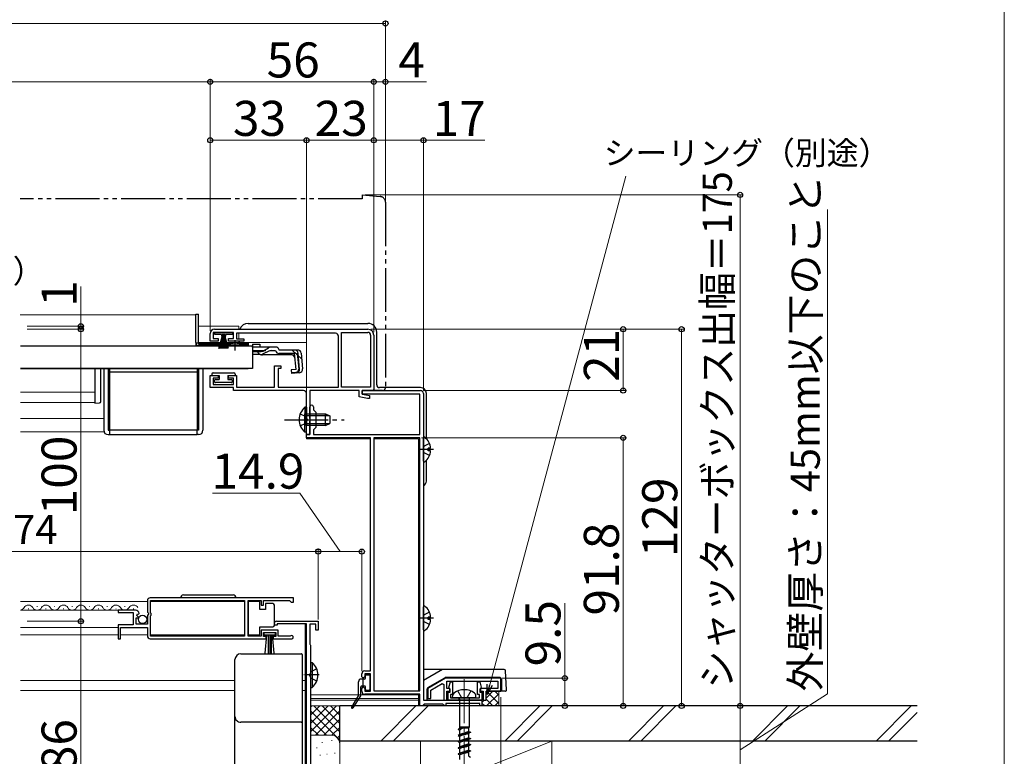
# Model space of a CAD drawing. Extents: x 0 to 1413, y 0 to 2096.
# Drawn here: x 1063 to 1400, y 256 to 508 of the extents above; entities that cross this region are included whole.
import ezdxf

# ---------------------------------------------------------------- set-up
doc = ezdxf.new("R2010")
doc.units = 0
for name, pattern in [('YCENTER_1', [13, 10, -1, 1, -1]), ('YDIVIDE_1', [15, 10, -1, 1, -1, 1, -1]), ('YHIDDEN_1', [4, 3, -1])]:
    doc.linetypes.add(name, pattern=pattern)
for name, color, linetype, lineweight in [('YKK_11', 7, 'CONTINUOUS', 30), ('YKK_12', 2, 'CONTINUOUS', 13), ('YKK_13', 4, 'CONTINUOUS', 30), ('YKK_D', 6, 'CONTINUOUS', 13), ('YKK_ZWAK', 7, 'CONTINUOUS', 30), ('YSS_K', 3, 'CONTINUOUS', 13), ('YSS_KE', 3, 'CONTINUOUS', 30)]:
    doc.layers.add(name, color=color, linetype=linetype, lineweight=lineweight)
doc.styles.add('text-b', font='txt')

msp = doc.modelspace()

# ---------------------------------------------------------------- linework, layer by layer
at = {"layer": 'YKK_11', "linetype": 'ByBlock', "lineweight": -2, "ltscale": 0.5}
for p, q in [((1136.04, 401.37), (1129.04, 401.37)), ((1129.04, 401.37), (1129.04, 399.27)), ((1129.54, 402.47), (1182.04, 402.47)), ((1136.04, 399.27), (1136.04, 401.37)), ((1173.04, 382.57), (1173.04, 401.37)), ((1173.04, 401.37), (1182.04, 401.37)), ((1128.04, 398.37), (1128.04, 400.97)), ((1130.79, 398.37), (1128.04, 398.37)), ((1129.04, 399.27), (1130.79, 399.27)), ((1130.79, 399.27), (1130.79, 398.37)), ((1134.29, 398.37), (1134.29, 399.27)), ((1134.29, 399.27), (1136.04, 399.27)), ((1139.54, 398.37), (1134.29, 398.37)), ((1170.94, 401.07), (1137.04, 401.07)), ((1137.04, 401.07), (1137.04, 399.17)), ((1137.04, 399.17), (1139.54, 399.17)), ((1139.54, 399.17), (1139.54, 398.37)), ((1171.94, 382.67), (1171.94, 400.07)), ((1182.94, 400.47), (1182.94, 382.57)), ((1184.04, 400.47), (1184.04, 381.47)), ((1150.04, 382.57), (1150.04, 389.97)), ((1150.04, 389.97), (1152.24, 389.97)), ((1152.24, 388.97), (1151.24, 388.97)), ((1151.24, 388.97), (1151.24, 382.67)), ((1152.24, 389.97), (1152.24, 388.97)), ((1128.04, 382.47), (1128.04, 386.57)), ((1128.04, 386.57), (1130.79, 386.57)), ((1130.79, 385.67), (1129.04, 385.67)), ((1129.04, 385.67), (1129.04, 383.57)), ((1130.79, 386.57), (1130.79, 385.67)), ((1134.29, 385.67), (1134.29, 386.57)), ((1134.29, 386.57), (1137.04, 386.57)), ((1136.04, 385.67), (1134.29, 385.67)), ((1136.04, 383.57), (1136.04, 385.67)), ((1137.04, 386.57), (1137.04, 382.57)), ((1136.04, 382.47), (1128.04, 382.47)), ((1129.04, 383.57), (1136.04, 383.57)), ((1136.04, 381.47), (1136.04, 382.47)), ((1159.94, 381.47), (1136.04, 381.47)), ((1137.04, 382.57), (1150.04, 382.57)), ((1151.24, 382.67), (1171.94, 382.67)), ((1179.04, 381.47), (1162.14, 381.47)), ((1162.14, 381.47), (1162.14, 366.47)), ((1182.94, 382.57), (1173.04, 382.57)), ((1179.04, 379.34), (1179.04, 381.47)), ((1180.04, 380.27), (1180.04, 381.47)), ((1180.04, 381.47), (1200.04, 381.47)), ((1184.04, 381.47), (1180.04, 381.47)), ((1180.04, 381.47), (1180.04, 380.27)), ((1160.94, 371.92), (1160.94, 380.47)), ((1181.93, 378.77), (1179.04, 379.34)), ((1199.84, 380.27), (1180.04, 380.27)), ((1180.04, 380.27), (1182.54, 379.77)), ((1182.54, 378.77), (1181.93, 378.77)), ((1182.54, 379.77), (1182.54, 378.77)), ((1199.84, 366.47), (1199.84, 380.27)), ((1201.04, 380.47), (1201.04, 275.47)), ((1162.14, 371.92), (1162.14, 375.87)), ((1163.34, 375.87), (1163.34, 374.87)), ((1163.34, 374.87), (1164.14, 374.07)), ((1161.06, 371.74), (1160.94, 371.92)), ((1160.94, 371.01), (1161.06, 371.19)), ((1160.94, 366.47), (1160.94, 371.01)), ((1161.06, 371.19), (1161.06, 371.74)), ((1162.26, 371.74), (1162.14, 371.92)), ((1162.14, 371.01), (1162.26, 371.19)), ((1162.14, 366.47), (1162.14, 371.01)), ((1162.26, 371.19), (1162.26, 371.74)), ((1164.14, 374.07), (1164.14, 368.87)), ((1164.14, 368.87), (1163.34, 368.07)), ((1163.34, 368.07), (1163.34, 366.47)), ((1162.14, 366.47), (1160.94, 366.47)), ((1161.04, 365.27), (1161.04, 366.47)), ((1161.04, 366.47), (1162.14, 366.47)), ((1182.94, 365.27), (1161.04, 365.27)), ((1163.34, 366.47), (1199.84, 366.47)), ((1182.94, 285.47), (1182.94, 365.27)), ((1184.04, 365.27), (1184.04, 278.67)), ((1199.84, 365.27), (1184.04, 365.27)), ((1199.84, 278.67), (1199.84, 365.27)), ((1156.5, 310.47), (1107.5, 310.47)), ((1156.5, 308.97), (1156.5, 310.47)), ((1106.5, 309.47), (1106.5, 305.63)), ((1107.6, 305.37), (1107.6, 309.57)), ((1107.6, 309.57), (1139.8, 309.57)), ((1139.8, 309.57), (1139.8, 297.37)), ((1141, 297.37), (1141, 309.57)), ((1141, 309.57), (1145.5, 309.57)), ((1145.5, 309.57), (1145.5, 307.97)), ((1145.5, 307.97), (1146.3, 307.97)), ((1146.3, 307.97), (1146.3, 309.57)), ((1146.3, 309.57), (1155.2, 309.57)), ((1155.2, 309.57), (1155.5, 309.27)), ((1155.5, 309.27), (1155.8, 308.97)), ((1155.8, 308.97), (1156.5, 308.97)), ((1102.4, 306.27), (1096.5, 306.27)), ((1096.5, 306.27), (1096.5, 305.47)), ((1096.5, 305.47), (1101.6, 305.47)), ((1101.6, 305.47), (1101.6, 301.27)), ((1102.7, 301.47), (1102.7, 303.67)), ((1102.7, 303.67), (1103.32, 303.67)), ((1102.86, 304.49), (1103.13, 304.96)), ((1103.42, 303.92), (1102.86, 304.49)), ((1103.13, 304.96), (1103.45, 304.87)), ((1103.32, 303.67), (1103.42, 303.92)), ((1103.45, 304.87), (1103.7, 305.08)), ((1106.5, 305.63), (1106.95, 305.09)), ((1106.8, 304.77), (1106.5, 304.47)), ((1106.5, 304.47), (1106.5, 301.47)), ((1106.95, 305.09), (1106.8, 304.77)), ((1107.8, 305.17), (1107.6, 305.37)), ((1107.6, 304.37), (1107.8, 304.57)), ((1107.6, 297.37), (1107.6, 304.37)), ((1107.8, 304.57), (1107.8, 305.17)), ((1101.6, 301.27), (1096.5, 301.27)), ((1096.5, 301.27), (1096.5, 296.47)), ((1097.3, 296.47), (1097.3, 300.37)), ((1097.3, 300.37), (1106.5, 300.37)), ((1106.5, 301.47), (1102.7, 301.47)), ((1106.5, 300.37), (1106.5, 297.47)), ((1150, 301.07), (1150, 301.77)), ((1151, 301.07), (1150, 301.07)), ((1150.7, 302.47), (1165, 302.47)), ((1161, 301.57), (1151, 301.57)), ((1151, 301.57), (1151, 301.07)), ((1161, 242.47), (1161, 301.57)), ((1164.2, 301.47), (1162.1, 301.47)), ((1162.1, 301.47), (1162.1, 294.65)), ((1164.2, 299.47), (1164.2, 301.47)), ((1165, 302.47), (1165, 299.47)), ((1139.8, 297.37), (1107.6, 297.37)), ((1145.5, 297.37), (1141, 297.37)), ((1151.3, 299.37), (1145.5, 299.37)), ((1145.5, 299.37), (1145.5, 297.37)), ((1146.3, 297.27), (1146.3, 298.57)), ((1146.3, 298.57), (1150.5, 298.57)), ((1147.2, 297.27), (1146.3, 297.27)), ((1147.2, 296.47), (1147.2, 297.27)), ((1150.5, 297.27), (1149.6, 297.27)), ((1149.6, 297.27), (1149.6, 296.47)), ((1150.5, 298.57), (1150.5, 297.27)), ((1151.3, 297.37), (1151.3, 299.37)), ((1155.4, 297.37), (1151.3, 297.37)), ((1155.59, 297.44), (1155.4, 297.37)), ((1165, 299.47), (1164.2, 299.47)), ((1096.5, 296.47), (1097.3, 296.47)), ((1107.5, 296.47), (1147.2, 296.47)), ((1149.6, 296.47), (1155.95, 296.47)), ((1162.1, 294.65), (1162.25, 294.46)), ((1162.25, 294.46), (1162.4, 294.27)), ((1162.4, 294.27), (1162.4, 245.47)), ((1179.94, 283.47), (1179.94, 284.47)), ((1180.44, 282.97), (1179.94, 283.47)), ((1180.94, 283.47), (1180.44, 282.97)), ((1180.94, 285.47), (1182.94, 285.47)), ((1182.94, 284.47), (1180.94, 284.47)), ((1180.94, 284.47), (1180.94, 283.47)), ((1182.94, 278.47), (1182.94, 284.47)), ((1179.94, 279.47), (1180.44, 279.97)), ((1180.44, 279.97), (1180.94, 279.47)), ((1208.6, 282.97), (1202.54, 279.47)), ((1203.54, 278.89), (1207.47, 281.16)), ((1207.47, 281.16), (1208.04, 280.83)), ((1208.04, 280.83), (1208.04, 275.47)), ((1227.54, 282.97), (1208.6, 282.97)), ((1209.04, 279.47), (1209.04, 281.97)), ((1209.04, 281.97), (1226.54, 281.97)), ((1209.75, 279.84), (1210.27, 281.77)), ((1210.27, 281.77), (1211.04, 281.77)), ((1211.04, 281.77), (1211.04, 277.42)), ((1219.54, 277.42), (1219.54, 281.77)), ((1219.54, 281.77), (1220.31, 281.77)), ((1220.31, 281.77), (1220.83, 279.84)), ((1226.54, 281.97), (1226.54, 279.47)), ((1227.54, 278.47), (1227.54, 282.97)), ((1179.94, 278.47), (1179.94, 279.47)), ((1180.94, 279.47), (1180.94, 278.47)), ((1180.94, 278.47), (1182.94, 278.47)), ((1199.84, 277.47), (1180.94, 277.47)), ((1184.04, 278.67), (1199.84, 278.67)), ((1199.84, 273.47), (1199.84, 277.47)), ((1202.54, 279.47), (1202.54, 275.97)), ((1203.54, 275.97), (1203.54, 278.89)), ((1210.04, 279.47), (1209.04, 279.47)), ((1209.04, 275.47), (1209.04, 278.47)), ((1209.04, 278.47), (1210.04, 278.47)), ((1209.54, 275.47), (1209.54, 278.22)), ((1209.54, 278.22), (1210.24, 278.22)), ((1209.99, 279.47), (1209.75, 279.84)), ((1210.24, 279.17), (1209.99, 279.47)), ((1210.04, 278.47), (1210.04, 279.47)), ((1210.24, 278.22), (1210.24, 279.17)), ((1211.04, 277.42), (1210.34, 277.42)), ((1210.34, 277.42), (1210.34, 276.27)), ((1220.24, 277.42), (1219.54, 277.42)), ((1220.24, 276.27), (1220.24, 277.42)), ((1220.59, 279.47), (1220.34, 279.17)), ((1220.34, 279.17), (1220.34, 278.22)), ((1220.34, 278.22), (1221.04, 278.22)), ((1226.54, 279.47), (1220.54, 279.47)), ((1220.54, 279.47), (1220.54, 278.47)), ((1220.54, 278.47), (1221.54, 278.47)), ((1220.83, 279.84), (1220.59, 279.47)), ((1221.04, 278.22), (1221.04, 275.47)), ((1221.54, 278.47), (1221.54, 275.47)), ((1222.54, 275.47), (1222.54, 278.47)), ((1222.54, 278.47), (1227.54, 278.47)), ((1200.74, 273.47), (1199.84, 273.47)), ((1201.04, 273.77), (1200.74, 273.47)), ((1201.04, 275.47), (1221.04, 275.47)), ((1201.34, 274.07), (1201.04, 273.77)), ((1207.74, 274.07), (1201.34, 274.07)), ((1202.54, 275.97), (1203.54, 275.97)), ((1208.04, 273.77), (1207.74, 274.07)), ((1208.04, 275.47), (1209.04, 275.47)), ((1208.34, 273.47), (1208.04, 273.77)), ((1208.74, 273.47), (1208.34, 273.47)), ((1220.34, 274.27), (1208.74, 274.27)), ((1208.74, 274.27), (1208.74, 273.47)), ((1221.04, 275.47), (1209.54, 275.47)), ((1210.34, 276.27), (1220.24, 276.27)), ((1220.34, 273.47), (1220.34, 274.27)), ((1221.04, 273.47), (1220.34, 273.47)), ((1221.04, 275.47), (1221.04, 273.47)), ((1221.54, 275.47), (1222.54, 275.47))]:
    msp.add_line(p, q, dxfattribs=at)
for centre, radius, start, end in [((1129.54, 400.97), 1.5, 90, 180), ((1182.04, 400.47), 2, 0, 90), ((1182.04, 400.47), 0.9, 0, 90), ((1170.94, 400.07), 1, 0, 90), ((1159.94, 380.47), 1, 0, 90), ((1200.04, 380.47), 1, 0, 90), ((1162.74, 375.87), 0.6, 360, 180), ((1107.5, 309.47), 1, 90, 180), ((1102.4, 304.97), 1.3, 5.2159, 90), ((1150.7, 301.77), 0.7, 90, 180), ((1107.5, 297.47), 1, 180, 270), ((1155.95, 297.02), 0.55, 270, 130.1194), ((1180.94, 284.47), 1, 90, 180), ((1180.94, 278.47), 1, 180, 270)]:
    msp.add_arc(centre, radius, start, end, dxfattribs=at)
at = {"layer": 'YKK_12', "ltscale": 1.5}
for p, q in [((1123.04, 407.37), (1062.9, 407.37)), ((1123.04, 407.37), (1123.04, 396.87)), ((1123.04, 403.47), (1123.04, 403.47)), ((1124.04, 403.47), (1137.84, 403.47)), ((1137.84, 402.47), (1137.84, 403.47)), ((1123.04, 397.97), (1123.04, 397.97)), ((1123.04, 397.97), (1123.04, 397.97)), ((1128.54, 397.97), (1124.04, 397.97)), ((1124.04, 397.97), (1161.04, 397.97)), ((1137.84, 399.47), (1137.84, 401.07)), ((1137.84, 399.17), (1137.84, 399.47)), ((1137.84, 397.97), (1137.84, 398.37)), ((1161.04, 397.97), (1161.04, 383.87)), ((1133.79, 396.87), (1123.04, 396.87)), ((1141.04, 396.87), (1139.29, 396.87)), ((1141.04, 396.87), (1141.04, 396.67)), ((1063, 388.87), (1141.04, 388.87)), ((1141.04, 389.07), (1141.04, 388.87)), ((1063, 380.87), (1088.54, 380.87)), ((1063, 377.37), (1088.54, 377.37)), ((1091.54, 371.87), (1063, 371.87)), ((1091.54, 367.37), (1063, 367.37)), ((1161.04, 366.54), (1161.04, 364.97)), ((1161.04, 364.97), (1182.94, 364.97)), ((1184.04, 364.97), (1199.34, 364.97)), ((1199.34, 364.97), (1199.34, 278.67)), ((1162.44, 277.27), (1199.34, 277.27)), ((1199.34, 277.47), (1199.34, 273.47)), ((1162.44, 275.97), (1199.34, 275.97)), ((1162.44, 275.47), (1199.34, 275.47))]:
    msp.add_line(p, q, dxfattribs=at)
at = {"layer": 'YKK_12'}
for p, q in [((1063, 309.27), (1106.5, 309.27)), ((1107.6, 309.27), (1139.8, 309.27)), ((1063, 306.27), (1096.9, 306.27)), ((1063, 300.37), (1096.5, 300.37)), ((1160.5, 301.57), (1160.5, 282.17)), ((1063, 297.77), (1096.5, 297.77)), ((1097.3, 297.77), (1106.5, 297.77)), ((1107.6, 297.77), (1139.8, 297.77)), ((1063, 282.17), (1136.5, 282.17)), ((1159.5, 282.17), (1160.5, 282.17)), ((1160.5, 282.17), (1160.5, 242.47)), ((1063, 278.77), (1136.5, 278.77)), ((1159.5, 278.77), (1160.5, 278.77))]:
    msp.add_line(p, q, dxfattribs=at)
at = {"layer": 'YKK_12', "ltscale": 0.5}
for p, q in [((1068.64, 307.53), (1068.84, 307.53)), ((1074.64, 307.53), (1074.84, 307.53)), ((1080.64, 307.53), (1080.84, 307.53)), ((1086.64, 307.53), (1086.84, 307.53)), ((1092.64, 307.53), (1092.84, 307.53)), ((1098.64, 307.53), (1098.84, 307.53)), ((1065.64, 306.77), (1065.84, 306.77)), ((1071.64, 306.77), (1071.84, 306.77)), ((1077.64, 306.77), (1077.84, 306.77)), ((1083.64, 306.77), (1083.84, 306.77)), ((1089.64, 306.77), (1089.84, 306.77)), ((1095.64, 306.77), (1095.84, 306.77)), ((1101.64, 306.77), (1101.84, 306.77))]:
    msp.add_line(p, q, dxfattribs=at)
for centre, start, end in [((1062.74, 307.98), 278.7755, 330.8094), ((1065.74, 306.31), 29.1994, 150.8006), ((1068.74, 307.98), 209.1906, 330.8094), ((1071.74, 306.31), 29.1994, 150.8006), ((1074.74, 307.98), 209.1906, 330.8094), ((1077.74, 306.31), 29.1994, 150.8006), ((1080.74, 307.98), 209.1906, 330.8094), ((1083.74, 306.31), 29.1994, 150.8006), ((1086.74, 307.98), 209.1906, 330.8094), ((1089.74, 306.31), 29.1994, 150.8006), ((1092.74, 307.98), 209.1906, 330.8094), ((1095.74, 306.31), 29.1994, 150.8006), ((1098.74, 307.99), 209.1906, 330.8094), ((1101.74, 306.31), 29.1994, 150.8006)]:
    msp.add_arc(centre, 1.72, start, end, dxfattribs=at)
at = {"layer": 'YKK_13', "linetype": 'YDIVIDE_1', "ltscale": 1.5}
for p, q in [((1180.04, 447.17), (1062.9, 447.17)), ((1180.04, 448.47), (1180.04, 447.17)), ((1180.04, 448.47), (1186.21, 447.93)), ((1188.04, 445.93), (1188.04, 382.47)), ((1184.04, 381.47), (1184.04, 381.77)), ((1187.04, 381.47), (1184.04, 381.47))]:
    msp.add_line(p, q, dxfattribs=at)
at = {"layer": 'YKK_13', "ltscale": 1.5}
for p, q in [((1123.04, 407.67), (1124.04, 407.67)), ((1123.04, 397.87), (1123.04, 407.67)), ((1124.04, 397.82), (1124.04, 407.67)), ((1129.64, 400.62), (1129.64, 401.37)), ((1129.64, 401.37), (1135.64, 401.37)), ((1135.64, 401.37), (1135.64, 400.62)), ((1141.04, 404.47), (1182.04, 404.47)), ((1185.04, 383.47), (1185.04, 401.47)), ((1131.89, 400.62), (1129.64, 400.62)), ((1130.99, 395.87), (1132.33, 400.62)), ((1131.34, 395.87), (1132.39, 400.62)), ((1132.45, 400.62), (1131.69, 395.87)), ((1131.89, 400.62), (1131.89, 400.12)), ((1131.89, 400.12), (1132.14, 400.12)), ((1131.99, 395.87), (1132.52, 400.62)), ((1132.14, 400.12), (1132.14, 400.62)), ((1133.14, 400.62), (1132.14, 400.62)), ((1132.58, 400.62), (1132.24, 395.87)), ((1132.89, 400.62), (1132.39, 400.62)), ((1132.64, 400.62), (1132.64, 395.87)), ((1132.7, 400.62), (1133.04, 395.87)), ((1133.29, 395.87), (1132.77, 400.62)), ((1132.83, 400.62), (1133.59, 395.87)), ((1133.94, 395.87), (1132.89, 400.62)), ((1134.29, 395.87), (1132.95, 400.62)), ((1133.14, 400.62), (1133.14, 400.12)), ((1133.14, 400.12), (1133.39, 400.12)), ((1135.64, 400.62), (1133.39, 400.62)), ((1133.39, 400.12), (1133.39, 400.62)), ((1138.04, 397.97), (1138.04, 398.37)), ((1142.54, 396.67), (1063, 396.67)), ((1123.04, 397.87), (1123.04, 397.82)), ((1123.04, 397.82), (1124.04, 397.82)), ((1124.04, 397.87), (1136.54, 397.87)), ((1124.04, 397.82), (1124.04, 397.37)), ((1134.67, 397.37), (1124.04, 397.37)), ((1141.04, 396.87), (1124.04, 396.87)), ((1139.29, 397), (1133.79, 397)), ((1133.79, 396.67), (1133.79, 397)), ((1139.29, 396.67), (1133.79, 396.67)), ((1136.54, 397.87), (1141.04, 397.87)), ((1141.04, 397.37), (1138.41, 397.37)), ((1139.29, 396.67), (1139.29, 397)), ((1141.04, 397.87), (1141.04, 397.37)), ((1141.04, 397.37), (1141.04, 396.87)), ((1142.54, 397.35), (1142.54, 396.35)), ((1142.54, 397.35), (1145.04, 397.35)), ((1142.54, 396.67), (1142.54, 389.07)), ((1142.54, 396.35), (1142.54, 396.58)), ((1148.97, 396.35), (1142.54, 396.35)), ((1145.03, 394.75), (1142.54, 394.75)), ((1145.04, 397.35), (1145.04, 396.35)), ((1148.06, 394.95), (1145.95, 393.96)), ((1145.99, 394.99), (1148.01, 396.1)), ((1148.91, 395.15), (1150.43, 395.15)), ((1150.42, 396.35), (1148.97, 396.35)), ((1151.61, 395.35), (1151.58, 395.46)), ((1157.97, 395.35), (1151.61, 395.35)), ((1145.09, 393.77), (1142.54, 393.77)), ((1156.15, 393.65), (1145.94, 393.65)), ((1156.92, 394.15), (1151.61, 394.15)), ((1156.15, 393.65), (1157.04, 392.83)), ((1157.4, 388.68), (1156.92, 394.15)), ((1157.84, 394.26), (1158.13, 394.29)), ((1157.84, 394.26), (1158.32, 388.79)), ((1158.6, 388.79), (1158.12, 394.25)), ((1159.16, 394.25), (1159.63, 388.88)), ((1142.54, 389.07), (1063, 389.07)), ((1088.54, 388.87), (1088.54, 386.26)), ((1090.54, 386.26), (1090.54, 388.87)), ((1091.54, 388.87), (1091.54, 367.87)), ((1093.04, 388.87), (1093.04, 367.87)), ((1093.54, 388.87), (1093.54, 367.87)), ((1093.54, 367.87), (1093.54, 387.87)), ((1093.54, 387.87), (1123.54, 387.87)), ((1123.54, 388.87), (1123.54, 367.87)), ((1123.54, 387.87), (1123.54, 367.87)), ((1124.04, 388.87), (1124.04, 367.87)), ((1125.54, 388.87), (1125.54, 367.87)), ((1157.4, 388.68), (1155.71, 388.54)), ((1155.71, 388.54), (1155.81, 387.34)), ((1088.54, 386.26), (1088.54, 381.23)), ((1090.54, 380.89), (1090.54, 386.26)), ((1128.54, 387.07), (1128.54, 386.57)), ((1128.54, 386.57), (1131.04, 386.57)), ((1129.04, 387.57), (1136.04, 387.57)), ((1129.54, 384.47), (1129.54, 384.97)), ((1129.84, 385.27), (1131.04, 385.27)), ((1131.04, 386.57), (1131.04, 385.27)), ((1134.04, 386.57), (1134.04, 385.27)), ((1134.04, 386.57), (1136.54, 386.57)), ((1134.04, 385.27), (1135.24, 385.27)), ((1135.54, 384.97), (1135.54, 384.47)), ((1136.54, 387.07), (1136.54, 386.57)), ((1155.79, 387.63), (1157.5, 387.8)), ((1158.54, 387.58), (1155.81, 387.34)), ((1135.24, 384.17), (1129.84, 384.17)), ((1200.04, 382.47), (1186.04, 382.47)), ((1088.54, 380.6), (1088.54, 377.67)), ((1090.54, 377.75), (1090.54, 380.57)), ((1202.04, 364.96), (1202.04, 380.47)), ((1088.54, 377.67), (1088.54, 377.17)), ((1088.54, 377.17), (1090.07, 377.25)), ((1160.43, 375.72), (1160.43, 369.47)), ((1160.94, 375.72), (1160.43, 375.72)), ((1160.94, 375.72), (1160.94, 369.47)), ((1160.43, 367.22), (1160.43, 373.47)), ((1160.94, 367.22), (1160.94, 373.47)), ((1160.94, 373.47), (1167.54, 373.47)), ((1168.85, 372.81), (1160.94, 372.81)), ((1167.54, 369.47), (1167.54, 373.47)), ((1167.54, 373.47), (1168.94, 372.77)), ((1168.94, 372.77), (1168.94, 370.17)), ((1093.04, 367.87), (1093.54, 367.87)), ((1093.54, 367.87), (1093.54, 366.37)), ((1123.54, 367.87), (1093.54, 367.87)), ((1123.54, 366.37), (1123.54, 367.87)), ((1124.04, 367.87), (1123.54, 367.87)), ((1168.85, 370.12), (1160.94, 370.12)), ((1167.54, 369.47), (1160.94, 369.47)), ((1167.54, 369.47), (1168.94, 370.17)), ((1093.04, 366.37), (1093.54, 366.37)), ((1093.54, 366.37), (1123.54, 366.37)), ((1124.04, 366.37), (1123.54, 366.37)), ((1160.94, 367.22), (1160.43, 367.22)), ((1201.04, 357.29), (1201.04, 365.24)), ((1203.52, 361.69), (1202.64, 361.69)), ((1202.64, 360.84), (1202.64, 361.69)), ((1202.04, 350.47), (1202.04, 357.57)), ((1203.52, 360.84), (1202.64, 360.84)), ((1201.04, 299.49), (1201.04, 307.44)), ((1203.52, 303.89), (1202.64, 303.89)), ((1202.64, 303.04), (1202.64, 303.89)), ((1203.52, 303.04), (1202.64, 303.04)), ((1228.67, 285.97), (1201.04, 285.97)), ((1207.63, 285.9), (1201.12, 282.14)), ((1229.51, 278.99), (1229.17, 285.49)), ((1202.59, 279.76), (1208.38, 283.1)), ((1227.24, 283.17), (1208.63, 283.17)), ((1210.04, 282.97), (1210.04, 283.17)), ((1221.04, 282.97), (1210.04, 282.97)), ((1227.74, 282.67), (1227.74, 278.47)), ((1202.34, 275.47), (1202.34, 279.33)), ((1211.04, 276.27), (1211.12, 277.17)), ((1219.04, 276.27), (1218.96, 277.17)), ((1229.01, 278.47), (1222.54, 278.47)), ((1219.04, 276.27), (1211.04, 276.27)), ((1213.37, 275.77), (1213.37, 266.22)), ((1216.72, 275.77), (1216.72, 266.22)), ((1215.04, 265.99), (1212.94, 265.51)), ((1213.54, 265.76), (1212.94, 265.51)), ((1212.94, 265.51), (1212.94, 265.41)), ((1212.94, 265.41), (1213.54, 265.16)), ((1217.14, 264.45), (1212.94, 263.39)), ((1213.54, 263.64), (1212.94, 263.39)), ((1212.94, 263.39), (1212.94, 263.29)), ((1212.94, 263.29), (1213.54, 263.04)), ((1213.37, 266.22), (1213.54, 265.99)), ((1216.72, 266.22), (1213.37, 266.22)), ((1213.54, 265.76), (1213.54, 265.99)), ((1213.54, 265.99), (1216.54, 265.99)), ((1215.04, 265.99), (1213.54, 265.76)), ((1213.54, 263.64), (1213.54, 265.16)), ((1216.54, 264.7), (1213.54, 263.66)), ((1213.55, 263.67), (1213.54, 263.64)), ((1216.72, 266.22), (1216.54, 265.99)), ((1216.54, 264.7), (1216.54, 265.99)), ((1216.54, 264.7), (1217.14, 264.45)), ((1217.14, 264.35), (1216.54, 264.1)), ((1216.54, 264.1), (1216.54, 264.08)), ((1216.54, 262.58), (1216.54, 264.1)), ((1217.14, 264.45), (1217.14, 264.35)), ((1217.14, 262.33), (1212.94, 261.27)), ((1213.54, 261.52), (1212.94, 261.27)), ((1212.94, 261.27), (1212.94, 261.17)), ((1212.94, 261.17), (1213.54, 260.92)), ((1217.14, 260.21), (1212.94, 259.15)), ((1213.54, 261.52), (1213.54, 263.04)), ((1216.54, 262.58), (1213.54, 261.54)), ((1213.55, 261.55), (1213.54, 261.52)), ((1213.54, 259.4), (1213.54, 260.92)), ((1216.54, 260.46), (1213.54, 259.42)), ((1213.56, 261.58), (1213.55, 261.55)), ((1216.54, 262.58), (1217.14, 262.33)), ((1216.54, 262.58), (1216.54, 262.55)), ((1217.14, 262.23), (1216.54, 261.98)), ((1216.54, 261.98), (1216.54, 261.96)), ((1216.54, 260.46), (1216.54, 261.98)), ((1216.54, 260.46), (1216.54, 260.43)), ((1216.54, 260.46), (1217.14, 260.21)), ((1217.14, 260.11), (1216.54, 259.86)), ((1216.54, 258.34), (1216.54, 259.86)), ((1216.54, 259.86), (1216.54, 259.84)), ((1217.14, 262.33), (1217.14, 262.23)), ((1217.14, 260.21), (1217.14, 260.11)), ((1213.54, 259.4), (1212.94, 259.15)), ((1212.94, 259.15), (1212.94, 259.05)), ((1212.94, 259.05), (1213.54, 258.8)), ((1217.14, 258.09), (1212.94, 257.03)), ((1213.54, 257.28), (1212.94, 257.03)), ((1212.94, 257.03), (1212.94, 256.93)), ((1212.94, 256.93), (1213.54, 256.68)), ((1213.55, 259.43), (1213.54, 259.4)), ((1213.54, 257.28), (1213.54, 258.8)), ((1216.54, 258.34), (1213.54, 257.3)), ((1213.55, 257.31), (1213.54, 257.28)), ((1213.54, 255.16), (1213.54, 256.68)), ((1213.56, 259.46), (1213.55, 259.43)), ((1213.56, 257.34), (1213.55, 257.31)), ((1216.54, 258.34), (1217.14, 258.09)), ((1217.14, 257.99), (1216.54, 257.74)), ((1216.54, 256.22), (1216.54, 257.74)), ((1216.54, 257.74), (1216.54, 257.72)), ((1217.14, 258.09), (1217.14, 257.99)), ((1216.54, 256.22), (1217.14, 255.97))]:
    msp.add_line(p, q, dxfattribs=at)
at = {"layer": 'YKK_13', "linetype": 'YCENTER_1', "ltscale": 1.5}
for p, q in [((1136.54, 395.15), (1136.54, 398.77)), ((1153.44, 371.47), (1173.94, 371.47)), ((1204.54, 361.27), (1200, 361.27)), ((1204.54, 303.47), (1200, 303.47))]:
    msp.add_line(p, q, dxfattribs=at)
at = {"layer": 'YKK_13', "linetype": 'YHIDDEN_1', "ltscale": 1.5}
for p, q in [((1142.54, 395.15), (1148.91, 395.15)), ((1156.07, 395.35), (1159.33, 392.36)), ((1158.85, 373.54), (1160.75, 372.61)), ((1160.75, 372.61), (1161.36, 371.47)), ((1160.75, 370.32), (1161.36, 371.47)), ((1158.85, 369.39), (1160.75, 370.32)), ((1201.25, 362.41), (1201.04, 362.01)), ((1203.12, 363.34), (1201.25, 362.41)), ((1201.25, 360.12), (1201.04, 360.52)), ((1203.12, 359.19), (1201.25, 360.12)), ((1201.25, 304.61), (1201.04, 304.21)), ((1203.12, 305.54), (1201.25, 304.61)), ((1201.25, 302.32), (1201.04, 302.72)), ((1203.12, 301.39), (1201.25, 302.32))]:
    msp.add_line(p, q, dxfattribs=at)
at = {"layer": 'YKK_13', "ltscale": 0.5}
for p, q in [((1118.85, 311.47), (1135.85, 311.47)), ((1145, 309.22), (1141, 309.22)), ((1141, 309.22), (1141, 297.82)), ((1145, 306.52), (1145, 309.22)), ((1147, 308.52), (1147, 306.52)), ((1149.5, 308.52), (1147, 308.52)), ((1150, 307.52), (1150, 308.02)), ((1150, 301.52), (1150, 307.52)), ((1147, 306.52), (1145, 306.52)), ((1145, 297.82), (1145, 300.52)), ((1145, 300.52), (1149.5, 300.52)), ((1150, 301.02), (1150, 301.52)), ((1141, 297.82), (1145, 297.82)), ((1146.5, 297.72), (1146.5, 298.57)), ((1146.5, 298.57), (1150.3, 298.57)), ((1150.3, 297.72), (1146.5, 297.72)), ((1146.86, 291.59), (1147.4, 297.72)), ((1147.9, 297.72), (1147.9, 291.57)), ((1148.4, 297.72), (1148.4, 291.57)), ((1148.9, 297.72), (1148.9, 291.57)), ((1149.93, 291.59), (1149.4, 297.72)), ((1150.3, 298.57), (1150.3, 297.72)), ((1162.4, 288.32), (1162.4, 279.82)), ((1162.4, 288.32), (1162.91, 288.32)), ((1162.91, 288.32), (1162.91, 279.82)), ((1162.4, 286.07), (1162.4, 282.07)), ((1162.4, 279.82), (1162.91, 279.82))]:
    msp.add_line(p, q, dxfattribs=at)
at = {"layer": 'YKK_13'}
for p, q in [((1138.5, 291.33), (1159.2, 291.33)), ((1159.5, 291.03), (1159.5, 289.77)), ((1136.5, 288.07), (1136.5, 289.33)), ((1181.19, 282.97), (1181.19, 283.87)), ((1181.49, 284.17), (1182.39, 284.17)), ((1182.69, 283.87), (1182.69, 279.07)), ((1178.79, 277.34), (1178.79, 281.67)), ((1179.59, 277.06), (1179.59, 279.97)), ((1180.89, 282.67), (1179.79, 282.67)), ((1180.89, 280.27), (1179.89, 280.27)), ((1180.39, 280.27), (1180.39, 282.67)), ((1180.43, 280.27), (1180.39, 280.31)), ((1181.19, 279.07), (1181.19, 279.97)), ((1178.75, 277.2), (1176.42, 273.04)), ((1179.54, 276.89), (1176.85, 272.78)), ((1182.39, 278.77), (1181.49, 278.77)), ((1136.5, 269.2), (1136.5, 269.87)), ((1136.5, 263.77), (1136.5, 269.2)), ((1159.5, 268.17), (1159.5, 267.5)), ((1159.5, 267.5), (1159.5, 263.92)), ((1136.5, 252.97), (1136.5, 263.77)), ((1159.5, 263.92), (1159.5, 242.85))]:
    msp.add_line(p, q, dxfattribs=at)
at = {"layer": 'YKK_13', "linetype": 'YCENTER_1', "ltscale": 0.5}
msp.add_line((1165.36, 284.07), (1159.68, 284.07), dxfattribs=at)
at = {"layer": 'YKK_13', "linetype": 'YHIDDEN_1', "ltscale": 0.5}
for p, q in [((1162.59, 285.21), (1161.98, 284.07)), ((1162.59, 282.92), (1161.98, 284.07)), ((1164.49, 286.14), (1162.59, 285.21)), ((1164.49, 281.99), (1162.59, 282.92))]:
    msp.add_line(p, q, dxfattribs=at)
at = {"layer": 'YKK_13', "linetype": 'YCENTER_1', "lineweight": 13, "ltscale": 1.5}
msp.add_line((1215.04, 282.62), (1215.04, 198.56), dxfattribs=at)
at = {"layer": 'YKK_13', "linetype": 'YHIDDEN_1', "lineweight": 13, "ltscale": 1.5}
for p, q in [((1213.92, 276.64), (1212.79, 278.58)), ((1215.04, 276.14), (1213.92, 276.64)), ((1216.17, 276.64), (1215.04, 276.14)), ((1217.29, 278.58), (1216.17, 276.64))]:
    msp.add_line(p, q, dxfattribs=at)
at = {"layer": 'YKK_13', "ltscale": 0.5}
msp.add_circle((1104.85, 303.12), 1.45, dxfattribs=at)
at = {"layer": 'YKK_13', "linetype": 'YDIVIDE_1', "ltscale": 1.5}
for centre, radius, start, end in [((1186.04, 445.93), 2, 0, 85), ((1187.04, 382.47), 1, 270, 0)]:
    msp.add_arc(centre, radius, start, end, dxfattribs=at)
at = {"layer": 'YKK_13', "ltscale": 1.5}
for centre, radius, start, end in [((1141.04, 401.47), 3, 90, 160.5278), ((1182.04, 401.47), 3, 0, 90), ((1124.04, 397.87), 1, 182.5162, 270), ((1136.54, 391.67), 6, 89.9854, 117.2796), ((1136.54, 391.67), 6, 62.7204, 90.0146), ((1145.03, 396.75), 2, 270, 298.6518), ((1148.97, 394.35), 2, 90, 118.6518), ((1148.91, 393.15), 2, 90, 115.2727), ((1150.42, 395.15), 1.2, 15, 90), ((1151.61, 395.35), 1.2, 189.5941, 270), ((1156.92, 394.15), 1.2, 5, 90), ((1157.97, 394.15), 1.2, 5, 90), ((1145.09, 395.77), 2, 270, 295.2727), ((1145.94, 395.55), 1.9, 248.9037, 270), ((1157.41, 388.71), 0.91, 275.7639, 5), ((1157.4, 388.68), 1.2, 275, 5), ((1158.44, 388.77), 1.2, 275, 5), ((1129.04, 387.07), 0.5, 90, 180), ((1129.84, 384.97), 0.3, 90, 180), ((1129.84, 384.47), 0.3, 180, 270), ((1135.24, 384.97), 0.3, 0, 90), ((1135.24, 384.47), 0.3, 270, 0), ((1136.04, 387.07), 0.5, 360, 90), ((1186.04, 383.47), 1, 180, 270), ((1200.04, 380.47), 2, 0, 90), ((1090.04, 377.75), 0.5, 273, 0), ((1163.97, 371.47), 5.53, 129.7941, 230.2059), ((1093.04, 367.87), 1.5, 180, 270), ((1124.04, 367.87), 1.5, 270, 0), ((1201.32, 365.24), 0.274, 52.2859, 180), ((1198.24, 361.27), 5.3, 4.5994, 52.2859), ((1198.24, 361.27), 5.3, 307.7141, 355.4006), ((1201.32, 357.29), 0.274, 180, 307.7141), ((1200.04, 350.47), 2, 300.0006, 0), ((1201.32, 307.44), 0.274, 52.2859, 180), ((1198.24, 303.47), 5.3, 4.5994, 52.2859), ((1198.24, 303.47), 5.3, 307.7141, 355.4006), ((1201.32, 299.49), 0.274, 180, 307.7141), ((1207.88, 285.47), 0.5, 89.9966, 119.9966), ((1228.67, 285.47), 0.5, 2.9966, 89.9966), ((1201.37, 281.71), 0.5, 119.9966, 130.9219), ((1208.63, 282.67), 0.5, 89.9966, 119.9966), ((1227.24, 282.67), 0.5, 359.9966, 89.9966), ((1202.84, 279.33), 0.5, 119.9966, 179.9966), ((1212.27, 276.99), 1.16, 132.1589, 171.4716), ((1215.04, 273.02), 6, 53.7246, 126.2754), ((1217.81, 276.99), 1.16, 8.5284, 47.8411), ((1229.01, 278.97), 0.5, 269.9966, 2.9966), ((1212.87, 275.77), 0.5, 0, 90), ((1217.22, 275.77), 0.5, 90, 180)]:
    msp.add_arc(centre, radius, start, end, dxfattribs=at)
at = {"layer": 'YKK_13', "linetype": 'YHIDDEN_1', "ltscale": 1.5}
msp.add_arc((1145.94, 395.55), 1.9, 192.1532, 248.9037, dxfattribs=at)
at = {"layer": 'YKK_13', "ltscale": 0.5}
for centre, radius, start, end in [((1118.85, 310.47), 1, 90, 180), ((1135.85, 310.47), 1, 0, 90), ((1149.5, 308.02), 0.5, 0, 90), ((1149.5, 301.02), 0.5, 270, 360), ((1159.37, 284.07), 5.53, 309.7941, 50.2059)]:
    msp.add_arc(centre, radius, start, end, dxfattribs=at)
at = {"layer": 'YKK_13'}
for centre, radius, start, end in [((1181.49, 283.87), 0.3, 90, 180), ((1182.39, 283.87), 0.3, 0, 90), ((1179.79, 281.67), 1, 90, 180), ((1179.89, 279.97), 0.3, 90, 180), ((1180.89, 282.97), 0.3, 270, 0), ((1180.89, 279.97), 0.3, 0, 90), ((1178.49, 277.34), 0.3, 330.7457, 0), ((1179.29, 277.06), 0.3, 326.7906, 0), ((1181.49, 279.07), 0.3, 180, 270), ((1182.39, 279.07), 0.3, 270, 0), ((1138.5, 269.87), 2, 180.0393, 270.0393), ((1176.64, 272.92), 0.25, 151.4759, 326.7906), ((1159.2, 268.17), 0.3, 269.961, 359.9605)]:
    msp.add_arc(centre, radius, start, end, dxfattribs=at)
for centre, major_axis, start_param, end_param in [((1138.5, 289.33), (0, -2), 3.141593, 4.712389), ((1159.2, 291.03), (0, -0.3), 1.570796, 3.141593)]:
    msp.add_ellipse(centre, major_axis=major_axis, ratio=0.998401, start_param=start_param, end_param=end_param, dxfattribs=at)
at = {"layer": 'YKK_13', "ltscale": 1.5}
for points in [[(1088.54, 381.23), (1088.54, 381.05), (1088.54, 380.83), (1088.54, 380.6)], [(1090.54, 380.57), (1090.54, 380.69), (1090.54, 380.8), (1090.54, 380.89)]]:
    msp.add_open_spline(points, degree=3, dxfattribs=at)
at = {"layer": 'YKK_13'}
for points, knots in [([(1136.5, 269.87), (1136.5, 272.9), (1136.5, 275.93), (1136.5, 282), (1136.5, 285.03), (1136.5, 288.07)], [0, 0, 0, 0, 0.5, 0.5, 1, 1, 1, 1]), ([(1159.5, 289.77), (1159.5, 289.75), (1159.5, 289.7), (1159.5, 289.57), (1159.5, 289.51), (1159.5, 289.39), (1159.5, 289.32), (1159.5, 289.16), (1159.5, 289.08), (1159.5, 288.9), (1159.5, 288.8), (1159.5, 288.5), (1159.5, 288.29), (1159.5, 288.07)], [0, 0, 0, 0, 0.25, 0.25, 0.375, 0.375, 0.5, 0.5, 0.625, 0.625, 0.75, 0.75, 1, 1, 1, 1]), ([(1159.5, 288.07), (1159.5, 286.17), (1159.5, 284.27), (1159.5, 282.37), (1159.5, 280.29), (1159.5, 278.2), (1159.5, 276.12), (1159.5, 274.03), (1159.5, 271.95), (1159.5, 269.86)], [0, 0, 0, 0, 0.00570027, 0.00570027, 0.00570027, 0.01195639, 0.01195639, 0.01195639, 0.01821253, 0.01821253, 0.01821253, 0.01821253]), ([(1159.5, 269.86), (1159.5, 269.64), (1159.5, 269.43), (1159.5, 269.13), (1159.5, 269.04), (1159.5, 268.86), (1159.5, 268.77), (1159.5, 268.62), (1159.5, 268.55), (1159.5, 268.42), (1159.5, 268.37), (1159.5, 268.23), (1159.5, 268.18), (1159.5, 268.17)], [0, 0, 0, 0, 0.25, 0.25, 0.375, 0.375, 0.5, 0.5, 0.625, 0.625, 0.75, 0.75, 1, 1, 1, 1]), ([(1159.2, 267.87), (1155.75, 267.87), (1152.3, 267.87), (1145.4, 267.87), (1141.95, 267.87), (1138.5, 267.87)], [0, 0, 0, 0, 0.5, 0.5, 1, 1, 1, 1])]:
    msp.add_open_spline(points, degree=3, knots=knots, dxfattribs=at)
at = {"layer": 'YKK_13', "ltscale": 1.5}
for points in [[(1215.04, 265.99), (1214.78, 265.9), (1214.29, 265.72), (1213.89, 265.53), (1213.63, 265.35), (1213.56, 265.26), (1213.54, 265.16)], [(1216.54, 264.09), (1216.34, 263.93), (1215.79, 263.75), (1215.17, 263.6), (1214.41, 263.43), (1213.81, 263.25), (1213.63, 263.16), (1213.54, 263.04)], [(1216.54, 261.97), (1216.34, 261.81), (1215.79, 261.63), (1215.17, 261.48), (1214.41, 261.31), (1213.81, 261.13), (1213.63, 261.04), (1213.54, 260.92)], [(1216.54, 259.85), (1216.34, 259.69), (1215.79, 259.51), (1215.17, 259.36), (1214.41, 259.19), (1213.81, 259.01), (1213.63, 258.92), (1213.54, 258.8)], [(1216.54, 257.73), (1216.34, 257.57), (1215.79, 257.39), (1215.17, 257.24), (1214.41, 257.07), (1213.81, 256.89), (1213.63, 256.8), (1213.54, 256.68)]]:
    msp.add_spline(points, degree=3, dxfattribs=at)
at = {"layer": 'YKK_D', "ltscale": 1.5}
for p, q in [((752.04, 507.17), (1188.04, 507.17)), ((1188.04, 451.47), (1188.04, 508.17)), ((812.04, 487.17), (1128.04, 487.17)), ((1128.04, 451.47), (1128.04, 488.17)), ((1128.04, 469.31), (1128.04, 488.17)), ((1128.04, 487.17), (1184.04, 487.17)), ((1184.04, 451.47), (1184.04, 488.17)), ((1184.04, 451.47), (1184.04, 488.17)), ((1184.04, 487.17), (1188.04, 487.17)), ((1188.04, 441.97), (1188.04, 488.17)), ((1188.04, 487.17), (1202.11, 487.17)), ((1128.04, 401.97), (1128.04, 468.17)), ((1128.04, 467.17), (1161.04, 467.17)), ((1161.04, 451.47), (1161.04, 468.17)), ((1161.04, 367.17), (1161.04, 468.17)), ((1184.04, 467.17), (1161.04, 467.17)), ((1184.04, 401.47), (1184.04, 468.17)), ((1184.04, 451.47), (1184.04, 468.17)), ((1184.04, 467.17), (1201.04, 467.17)), ((1201.04, 381.47), (1201.04, 468.17)), ((1201.04, 467.17), (1222.06, 467.17)), ((1181.04, 448.47), (1310.49, 448.47)), ((1309.49, 448.47), (1309.49, 273.47)), ((1339.49, 277.67), (1339.49, 443.51)), ((1083.75, 403.47), (1083.75, 417.08)), ((1065.33, 403.47), (1084.75, 403.47)), ((1065.33, 402.47), (1084.75, 402.47)), ((1065.33, 402.47), (1084.75, 402.47)), ((1083.75, 402.47), (1083.75, 403.47)), ((1083.75, 302.46), (1083.75, 402.47)), ((1083.75, 402.47), (1083.75, 398.97)), ((1183.04, 402.47), (1290.49, 402.47)), ((1183.04, 402.47), (1270.49, 402.47)), ((1269.49, 381.47), (1269.49, 402.47)), ((1289.49, 402.47), (1289.49, 273.47)), ((1201.04, 381.47), (1270.49, 381.47)), ((1200.34, 365.27), (1270.49, 365.27)), ((1269.49, 365.27), (1269.49, 273.47)), ((1158.74, 346.37), (1128.81, 346.37)), ((1172.47, 326.31), (1158.74, 346.37)), ((1165, 303.09), (1165, 327.37)), ((1165, 303.1), (1165, 327.31)), ((1179.94, 285.43), (1179.94, 327.31)), ((775.04, 326.37), (1165, 326.37)), ((1165, 326.31), (1179.94, 326.31)), ((1249.49, 282.97), (1249.49, 308.63)), ((1065.33, 302.46), (1084.75, 302.46)), ((1065.33, 302.46), (1084.75, 302.46)), ((1083.75, 302.46), (1083.75, 216.46)), ((1228.04, 282.97), (1250.49, 282.97)), ((1249.49, 273.47), (1249.49, 282.97)), ((1309.49, 258.46), (1339.49, 277.67)), ((1221.26, 273.46), (1310.49, 273.46)), ((1221.64, 273.47), (1250.49, 273.47)), ((1221.74, 273.47), (1290.49, 273.47)), ((1221.74, 273.47), (1270.49, 273.47)), ((1221.74, 273.47), (1310.49, 273.47)), ((1227.5, 276.46), (1227.5, 52.46)), ((1309.49, 273.46), (1309.49, 243.46))]:
    msp.add_line(p, q, dxfattribs=at)
at = {"layer": 'YKK_D'}
msp.add_line((1223.74, 280.73), (1270.38, 454.82), dxfattribs=at)
at = {"layer": 'YKK_D', "linetype": 'ByBlock', "lineweight": -2}
for p, q in [((1222.83, 277.35), (1222.83, 280.98)), ((1222.83, 277.35), (1223.74, 280.73)), ((1224.64, 280.49), (1222.83, 277.35))]:
    msp.add_line(p, q, dxfattribs=at)
for centre in [(1188.04, 507.17), (1128.04, 487.17), (1128.04, 487.17), (1184.04, 487.17), (1184.04, 487.17), (1188.04, 487.17), (1128.04, 467.17), (1161.04, 467.17), (1161.04, 467.17), (1184.04, 467.17), (1184.04, 467.17), (1201.04, 467.17), (1309.49, 448.47), (1083.75, 403.47), (1083.75, 402.47), (1083.75, 402.47), (1269.49, 402.47), (1289.49, 402.47), (1269.49, 381.47), (1269.49, 365.27), (1165, 326.37), (1165, 326.31), (1179.94, 326.31), (1083.75, 302.46), (1083.75, 302.46), (1249.49, 282.97), (1249.49, 273.47), (1269.49, 273.47), (1289.49, 273.47), (1309.49, 273.47), (1309.49, 273.46)]:
    msp.add_circle(centre, 0.875, dxfattribs=at)
at = {"layer": 'YKK_ZWAK', "lineweight": 20}
msp.add_line((1400, 0), (1400, 2040), dxfattribs=at)
at = {"layer": 'YSS_K', "ltscale": 1.5}
for p, q in [((1222.54, 276.14), (1224.87, 278.47)), ((1222.7, 273.47), (1226.89, 277.66)), ((1226.89, 274.27), (1222.72, 278.44)), ((1226.89, 277.1), (1225.53, 278.47)), ((1227.04, 278.47), (1226.89, 278.32)), ((1226.89, 273.62), (1226.89, 278.32)), ((1172.4, 273.46), (1162.4, 273.46)), ((1162.4, 264.6), (1171.26, 273.46)), ((1162.4, 267.43), (1168.43, 273.46)), ((1162.4, 270.26), (1165.6, 273.46)), ((1162.4, 273.09), (1162.77, 273.46)), ((1163.54, 273.46), (1172.4, 264.6)), ((1166.37, 273.46), (1172.4, 267.43)), ((1169.2, 273.46), (1172.4, 270.26)), ((1172.03, 273.46), (1172.4, 273.09)), ((1172.4, 260.46), (1172.4, 273.46)), ((1186.44, 261.46), (1198.44, 273.46)), ((1202.68, 273.46), (1190.68, 261.46)), ((1221.04, 274.64), (1221.87, 275.47)), ((1222.04, 273.47), (1221.04, 274.47)), ((1224.87, 273.47), (1222.54, 275.79)), ((1225.53, 273.47), (1226.89, 274.83)), ((1227.04, 273.47), (1226.89, 273.62)), ((1228.87, 261.46), (1240.87, 273.46)), ((1233.11, 261.46), (1245.11, 273.46)), ((1271.29, 261.46), (1283.29, 273.46)), ((1275.54, 261.46), (1287.54, 273.46)), ((1313.72, 261.46), (1325.72, 273.46)), ((1317.96, 261.46), (1329.96, 273.46)), ((1356.15, 261.46), (1368.15, 273.46)), ((1162.4, 271.78), (1172.4, 261.78)), ((1164.08, 263.46), (1172.4, 271.78)), ((1360.39, 261.46), (1370.2, 271.27)), ((1162.4, 268.95), (1167.88, 263.46)), ((1166.91, 263.46), (1172.4, 268.95)), ((1162.4, 266.12), (1165.07, 263.44)), ((1169.4, 263.46), (1162.4, 263.46)), ((1169.72, 263.44), (1172.4, 266.12)), ((1171.6, 262.5), (1172.4, 263.29)), ((1166.26, 260.97), (1166.46, 260.97)), ((1169.59, 261.63), (1169.79, 261.63)), ((1172.4, 248.46), (1172.4, 260.46)), ((1200, 243.46), (1245, 261.46)), ((1200, 261.46), (1200, 243.46)), ((1200, 261.46), (1245, 261.46)), ((1245, 261.46), (1245, 243.46)), ((1164.4, 259.14), (1164.6, 259.14)), ((1165.59, 256.63), (1165.79, 256.63)), ((1167.92, 256.96), (1168.12, 256.96)), ((1170.59, 257.3), (1170.79, 257.3))]:
    msp.add_line(p, q, dxfattribs=at)
msp.add_arc((1169.4, 260.46), 3, 0, 90, dxfattribs=at)
at = {"layer": 'YSS_KE', "ltscale": 1.5}
for p, q in [((1370.2, 273.46), (1172.4, 273.46)), ((1172.4, 261.46), (1172.4, 273.46)), ((1370.2, 261.46), (1172.4, 261.46))]:
    msp.add_line(p, q, dxfattribs=at)

# ---------------------------------------------------------------- texts
at = {"layer": 'YKK_D', "style": 'text-b'}
for s, height, p in [('56', 12, (1147.35, 488.67)), ('4', 12, (1192.43, 488.67)), ('33', 12, (1135.81, 468.67)), ('23', 12, (1163.81, 468.67)), ('17', 12, (1204.2, 468.67)), ('シーリング（別途）', 8, (1262.77, 458.82)), ('（リモコンシャッターの場合）', 8, (918.47, 418.34)), ('14.9', 12, (1128.47, 347.87)), ('サッシ外々W＝シャッターw＋74', 10, (873.91, 328.89))]:
    msp.add_text(s, height=height, dxfattribs=at).set_placement(p)
at = {"layer": 'YKK_D', "style": 'text-b', "width": 0.95}
msp.add_text('シャッターボックス出幅＝175', height=10, rotation=90, dxfattribs=at).set_placement((1306.68, 279.43))
at = {"layer": 'YKK_D', "style": 'text-b'}
for s, height, p in [('外壁厚さ：45mm以下のこと', 10, (1336.8, 278.43)), ('1', 12, (1082.25, 410.13)), ('21', 12, (1267.99, 384.43)), ('100', 12, (1082.25, 338.76)), ('129', 12, (1287.99, 324.43)), ('91.8', 12, (1267.99, 304.43)), ('9.5', 12, (1247.99, 287.01)), ('86', 12, (1082.25, 250.8))]:
    msp.add_text(s, height=height, rotation=90, dxfattribs=at).set_placement(p)

doc.saveas('drawing.dxf')
